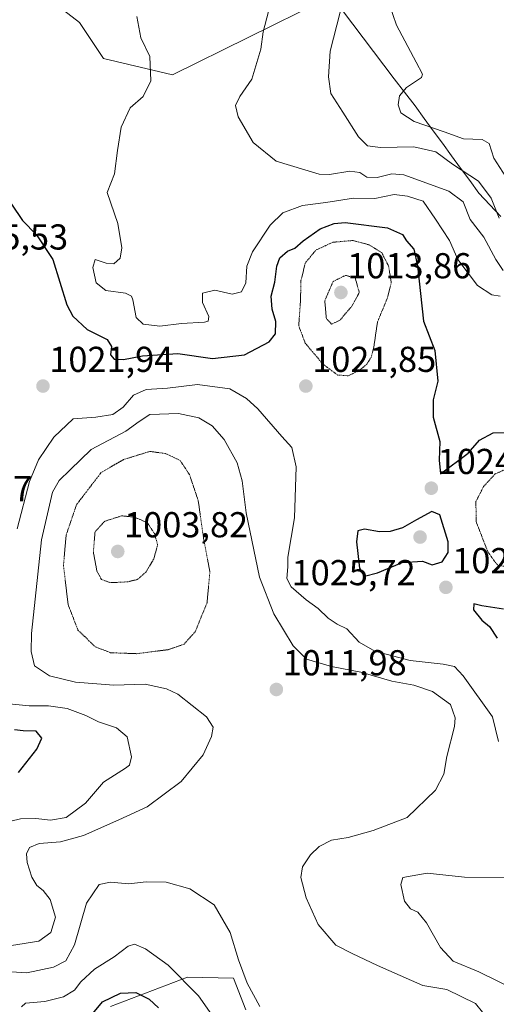
# Model space of a CAD drawing. Units: metres. Extents: x 630787 to 634241, y 4757440 to 4759819.
# Drawn here: x 632342 to 632474, y 4758329 to 4758603 of the extents above; entities that cross this region are included whole.
import ezdxf
from ezdxf.enums import TextEntityAlignment as Align

# ---------------------------------------------------------------- set-up
doc = ezdxf.new("R2010")
doc.units = ezdxf.units.M
doc.header["$MEASUREMENT"] = 0
doc.linetypes.add('TRAZOS2', pattern=[0.375, 0.25, -0.125])
for name, color, linetype, lineweight in [('Arbolado forestal CxS', 92, 'Continuous', 0), ('Carátula', 7, 'Continuous', 5), ('Curva de nivel maestra', 36, 'Continuous', 30), ('Curva de nivel normal', 36, 'Continuous', 0), ('Curva de nivel normal depresión', 36, 'TRAZOS2', 0), ('Entidad de ámbito territorial', 19, 'Continuous', 0), ('Entidad de ámbito territorial CxS', 92, 'Continuous', 0), ('Punto de cota en terreno', 7, 'Continuous', 0), ('Rótulo de punto de cota en terreno', 19, 'Continuous', 0)]:
    doc.layers.add(name, color=color, linetype=linetype, lineweight=lineweight)
doc.styles.add('Arial', font='txt', dxfattribs={"height": 0.2})

# ---------------------------------------------------------------- blocks, each defined once
blk = doc.blocks.new('*U160')
at = {"layer": 'Arbolado forestal CxS', "color": 92, "linetype": 'Continuous', "lineweight": 0}
for points in [[(632367.0069, 4758328.4763, 997.0697), (632388.4143, 4758336.6837, 1005.1715), (632401.1443, 4758336.3953, 1009.0841), (632404.5601, 4758327.5953, 1008.4048)], [(632426.2923, 4758608.3301, 1039.5076), (632384.2335, 4758587.4893, 1031.9685), (632365.0283, 4758592.0481, 1028.3353), (632358.3997, 4758602.0311, 1027.5841), (632343.4559, 4758613.6925, 1028.3741)]]:
    blk.add_polyline3d(points, dxfattribs=at)
blk = doc.blocks.new('5PATER')
at = {"layer": 'Carátula', "linetype": 'Continuous', "lineweight": 5}
h = blk.add_hatch(color=250, dxfattribs=at)
edge = h.paths.add_edge_path()
edge.add_ellipse((0, 0.01), major_axis=(-1.33, -1.34), ratio=0.999422, start_angle=0, end_angle=360)

msp = doc.modelspace()

# ---------------------------------------------------------------- linework, layer by layer
at = {"layer": 'Arbolado forestal CxS', "color": 92, "linetype": 'Continuous', "lineweight": 0}
for points in [[(632343.46, 4758613.69, 1028.37), (632358.4, 4758602.03, 1027.58), (632365.03, 4758592.05, 1028.34), (632384.23, 4758587.49, 1031.97), (632426.29, 4758608.33, 1039.51)], [(632343.46, 4758613.69, 1028.37), (632358.4, 4758602.03, 1027.58), (632365.03, 4758592.05, 1028.34), (632384.23, 4758587.49, 1031.97), (632426.29, 4758608.33, 1039.51)], [(632343.46, 4758613.69, 1028.37), (632358.4, 4758602.03, 1027.58), (632365.03, 4758592.05, 1028.34), (632384.23, 4758587.49, 1031.97), (632426.29, 4758608.33, 1039.51)], [(632404.56, 4758327.6, 1008.4), (632401.14, 4758336.4, 1009.08), (632388.41, 4758336.68, 1005.17), (632367.01, 4758328.48, 997.07)], [(632404.56, 4758327.6, 1008.4), (632401.14, 4758336.4, 1009.08), (632388.41, 4758336.68, 1005.17), (632367.01, 4758328.48, 997.07)], [(632404.56, 4758327.6, 1008.4), (632401.14, 4758336.4, 1009.08), (632388.41, 4758336.68, 1005.17), (632367.01, 4758328.48, 997.07)]]:
    msp.add_polyline3d(points, dxfattribs=at)
at = {"layer": 'Curva de nivel maestra', "color": 36, "linetype": 'Continuous', "lineweight": 30}
for points in [[(632339.5, 4758551.57, 1025), (632342.58, 4758546.98, 1025), (632346.47, 4758543.05, 1025), (632351.01, 4758536.2, 1025), (632354.84, 4758523.57, 1025), (632356.49, 4758520.47, 1025), (632360.48, 4758516.74, 1025), (632366.1, 4758513.97, 1025), (632367.31, 4758511.98, 1025), (632366.97, 4758509.64, 1025), (632367.96, 4758508.49, 1025), (632370.62, 4758508.41, 1025), (632375.85, 4758509.38, 1025), (632385.74, 4758510.08, 1025), (632395.32, 4758508.63, 1025), (632404.25, 4758509.67, 1025), (632411.1, 4758513.33, 1025), (632412.8, 4758515.51, 1025), (632412.9, 4758518.9, 1025), (632411.86, 4758522.38, 1025), (632411.61, 4758525.94, 1025), (632412.69, 4758529.9, 1025), (632413.17, 4758534.35, 1025), (632414.05, 4758536.6, 1025), (632416.14, 4758538.47, 1025), (632418.24, 4758539.32, 1025), (632420.52, 4758541.34, 1025), (632425.2, 4758544.71, 1025), (632429.17, 4758546.23, 1025), (632432.14, 4758546.45, 1025), (632443.97, 4758545, 1025), (632448.13, 4758543.13, 1025), (632449.21, 4758541.34, 1025), (632451.24, 4758539.09, 1025), (632452.29, 4758534.38, 1025), (632453.94, 4758519.01, 1025), (632457.13, 4758510.84, 1025), (632457.9, 4758502.38, 1025), (632456.68, 4758497.14, 1025), (632456.59, 4758492.38, 1025), (632458.49, 4758485.62, 1025), (632458.27, 4758480.36, 1025), (632458.7, 4758476.62, 1025), (632466.34, 4758482.34, 1025), (632469.49, 4758485.98, 1025), (632473.27, 4758487.97, 1025), (632481.54, 4758488.1, 1025)], [(632437.58, 4758448.16, 1025), (632441.16, 4758449.06, 1025), (632448.01, 4758451.91, 1025), (632453.67, 4758452.28, 1025), (632456.36, 4758451.26, 1025), (632459.15, 4758452.09, 1025), (632460.83, 4758454.75, 1025), (632460.83, 4758457.65, 1025), (632458.49, 4758465.16, 1025), (632456.24, 4758466.09, 1025), (632451.98, 4758463.84, 1025), (632448.14, 4758461.57, 1025), (632444.67, 4758460.56, 1025), (632441.76, 4758460.5, 1025), (632437.58, 4758461.24, 1025), (632435.75, 4758460.76, 1025), (632435.35, 4758457.64, 1025), (632436.14, 4758450.35, 1025), (632437.58, 4758448.16, 1025)], [(632476.14, 4758438.99, 1025), (632470.14, 4758439.85, 1025), (632467.95, 4758440.48, 1025), (632467.84, 4758438.76, 1025), (632470.15, 4758435.92, 1025), (632472.32, 4758434.14, 1025), (632474.43, 4758430.94, 1025)], [(632341.38, 4758393.58, 1025), (632346.51, 4758400.01, 1025), (632347.9, 4758403.09, 1025), (632346.32, 4758405.01, 1025), (632342.75, 4758405.18, 1025), (632340.31, 4758405.4, 1025)], [(632361.16, 4758325.47, 1000), (632364.78, 4758329.81, 1000), (632369.74, 4758332.21, 1000), (632374.04, 4758332.38, 1000), (632377.74, 4758330.54, 1000), (632380.28, 4758328.14, 1000)]]:
    msp.add_polyline3d(points, dxfattribs=at)
at = {"layer": 'Curva de nivel normal', "color": 36, "linetype": 'Continuous', "lineweight": 0}
for points in [[(632474.98, 4758547.65, 1040), (632472.74, 4758553.2, 1040), (632469.22, 4758557.96, 1040), (632462.05, 4758562.71, 1040), (632457.39, 4758566.09, 1040), (632451.24, 4758567.52, 1040), (632442.01, 4758567.36, 1040), (632438.35, 4758567.76, 1040), (632435.87, 4758570.26, 1040), (632431.5, 4758577.16, 1040), (632428.2, 4758582.3, 1040), (632427.6, 4758587, 1040), (632428.02, 4758594.12, 1040), (632431.68, 4758608.68, 1040)], [(632444.45, 4758607.3, 1045), (632446.48, 4758601.33, 1045), (632451.91, 4758591.01, 1045), (632453.66, 4758587.69, 1045), (632453.36, 4758586.81, 1045), (632449.21, 4758584.01, 1045), (632447.27, 4758581.67, 1045), (632446.89, 4758579.14, 1045), (632447.61, 4758576.95, 1045), (632451.33, 4758574.52, 1045), (632459.66, 4758571.66, 1045), (632465.1, 4758569.77, 1045), (632470.25, 4758569.58, 1045), (632472.2, 4758568.47, 1045), (632473.53, 4758564.34, 1045), (632477.62, 4758557.82, 1045)], [(632475.27, 4758526, 1030), (632472.95, 4758526.35, 1030), (632468.93, 4758528.92, 1030), (632463.49, 4758536.14, 1030), (632461.15, 4758541.42, 1030), (632457.26, 4758547.38, 1030), (632453.87, 4758552.38, 1030), (632449.48, 4758553.82, 1030), (632445.79, 4758554.24, 1030), (632440.46, 4758553.11, 1030), (632434.5, 4758553.21, 1030), (632426.8, 4758552.07, 1030), (632420.32, 4758551.23, 1030), (632414.88, 4758549.12, 1030), (632411.31, 4758545.68, 1030), (632406.44, 4758538.34, 1030), (632404.84, 4758534.34, 1030), (632404.57, 4758529.68, 1030), (632403.37, 4758527.18, 1030), (632400.77, 4758526.58, 1030), (632395.97, 4758527.7, 1030), (632392.58, 4758526.85, 1030), (632392.54, 4758524.27, 1030), (632394.34, 4758520.29, 1030), (632394.14, 4758519.02, 1030), (632393.1, 4758518.79, 1030), (632386.71, 4758518.39, 1030), (632380.67, 4758517.61, 1030), (632376.1, 4758518.17, 1030), (632374.1, 4758520.04, 1030), (632373.23, 4758524.96, 1030), (632372.86, 4758525.96, 1030), (632371.11, 4758526.78, 1030), (632365.69, 4758527.6, 1030), (632363.03, 4758529.66, 1030), (632362.05, 4758533.99, 1030), (632362.76, 4758536.22, 1030), (632365.77, 4758535.14, 1030), (632367.95, 4758534.96, 1030), (632369.67, 4758536.56, 1030), (632370.16, 4758539.38, 1030), (632369.07, 4758546.16, 1030), (632366.1, 4758554.77, 1030), (632368.07, 4758560.03, 1030), (632368.95, 4758566.51, 1030), (632369.91, 4758573.01, 1030), (632372.47, 4758578.38, 1030), (632376.02, 4758581.51, 1030), (632378.19, 4758585.89, 1030), (632377.94, 4758592.61, 1030), (632375.39, 4758597.84, 1030), (632374.34, 4758603.75, 1030)], [(632410.84, 4758605.14, 1035), (632409.4, 4758599.51, 1035), (632408.8, 4758594.7, 1035), (632406.24, 4758586.27, 1035), (632402.88, 4758581.47, 1035), (632401.7, 4758579.04, 1035), (632402.48, 4758575.86, 1035), (632406.58, 4758568.72, 1035), (632413, 4758563.52, 1035), (632424.92, 4758559.92, 1035), (632427.84, 4758559.85, 1035), (632433.44, 4758560.72, 1035), (632436.3, 4758560.4, 1035), (632438.19, 4758559.04, 1035), (632441.04, 4758559, 1035), (632445.17, 4758559.96, 1035), (632448.51, 4758559.75, 1035), (632460.98, 4758555.22, 1035), (632464.96, 4758552.21, 1035), (632466.95, 4758547.34, 1035), (632470.69, 4758542.39, 1035), (632474.06, 4758536.17, 1035), (632476.06, 4758533.11, 1035)], [(632341.04, 4758461.32, 1020), (632344.48, 4758474.47, 1020), (632346.94, 4758480.52, 1020), (632351.23, 4758486.8, 1020), (632356.57, 4758491.84, 1020), (632362.9, 4758492.31, 1020), (632367.62, 4758493.1, 1020), (632370.46, 4758495.09, 1020), (632373.37, 4758498.49, 1020), (632376.85, 4758500.02, 1020), (632382.81, 4758500.39, 1020), (632391.16, 4758501.39, 1020), (632400.16, 4758500.18, 1020), (632404.78, 4758497.58, 1020), (632407.93, 4758494.69, 1020), (632414.56, 4758487.01, 1020), (632417.35, 4758483.92, 1020), (632418.58, 4758478.54, 1020), (632418.15, 4758464.32, 1020), (632416.29, 4758453.44, 1020), (632416.27, 4758450.74, 1020), (632415.98, 4758447.49, 1020), (632417.14, 4758445.2, 1020), (632421.33, 4758441.55, 1020), (632424.73, 4758439.17, 1020), (632427.44, 4758436.44, 1020), (632429.96, 4758434.84, 1020), (632432.62, 4758433.46, 1020), (632436.1, 4758429.75, 1020), (632440.39, 4758427.29, 1020), (632450.2, 4758424.66, 1020), (632459.44, 4758423.64, 1020), (632462.57, 4758423.02, 1020), (632465, 4758420.46, 1020), (632473.11, 4758409.04, 1020), (632474.79, 4758402.14, 1020)], [(632339.45, 4758345.42, 1015), (632347.04, 4758346.7, 1015), (632350.37, 4758349.04, 1015), (632351.74, 4758353.35, 1015), (632350.23, 4758358.21, 1015), (632348.3, 4758360.73, 1015), (632346.49, 4758362.11, 1015), (632345.15, 4758364.45, 1015), (632343.8, 4758368.5, 1015), (632343.61, 4758370.97, 1015), (632344.52, 4758372.68, 1015), (632347.2, 4758373.79, 1015), (632353.11, 4758374.3, 1015), (632359.53, 4758376.02, 1015), (632369.34, 4758380.37, 1015), (632377.2, 4758384.04, 1015), (632386.64, 4758391.02, 1015), (632392.74, 4758398.5, 1015), (632395.04, 4758403.53, 1015), (632395.51, 4758406.18, 1015), (632393.66, 4758409, 1015), (632385.68, 4758415.3, 1015), (632382.57, 4758416.78, 1015), (632376.62, 4758418.07, 1015), (632367.93, 4758417.81, 1015), (632357.28, 4758418.66, 1015), (632350.03, 4758420.46, 1015), (632345.89, 4758423.22, 1015), (632344.91, 4758427.24, 1015), (632345.07, 4758432.24, 1015), (632347.77, 4758458.28, 1015), (632350.9, 4758471.5, 1015), (632352.7, 4758474.7, 1015), (632355.81, 4758477.7, 1015), (632361.65, 4758483.4, 1015), (632371.22, 4758488.44, 1015), (632374.93, 4758491.1, 1015), (632377.88, 4758493.12, 1015), (632385.92, 4758493.34, 1015), (632391.51, 4758492.18, 1015), (632395.26, 4758489.92, 1015), (632398.58, 4758486.18, 1015), (632402.2, 4758479.68, 1015), (632403.61, 4758474.6, 1015), (632404.66, 4758465.72, 1015), (632408.34, 4758447.84, 1015), (632412.37, 4758437.66, 1015), (632417.74, 4758428.75, 1015), (632421.46, 4758425.1, 1015), (632428.36, 4758423.04, 1015), (632436.58, 4758421.42, 1015), (632445.12, 4758418.92, 1015), (632451.24, 4758417.81, 1015), (632456.48, 4758416.08, 1015), (632461.42, 4758412.49, 1015), (632462.71, 4758408.75, 1015), (632462.57, 4758406.32, 1015), (632460.42, 4758398.01, 1015), (632459.62, 4758393.06, 1015), (632457.26, 4758388.67, 1015), (632449.4, 4758381.01, 1015), (632440.01, 4758377.42, 1015), (632433.01, 4758375.46, 1015), (632428.4, 4758374.7, 1015), (632424.98, 4758373.02, 1015), (632422.6, 4758370.68, 1015), (632420.29, 4758367.34, 1015), (632419.84, 4758364.34, 1015), (632421.34, 4758358.68, 1015), (632424.67, 4758351.28, 1015), (632429.55, 4758345.57, 1015), (632434.16, 4758343.2, 1015), (632441.14, 4758339.94, 1015), (632453.78, 4758334.38, 1015), (632460.45, 4758333.2, 1015), (632468.38, 4758329.38, 1015), (632470.33, 4758326.93, 1015)], [(632337.01, 4758379.48, 1020), (632341.99, 4758380.67, 1020), (632346.28, 4758380.78, 1020), (632350.32, 4758380.29, 1020), (632354.67, 4758381.08, 1020), (632360.01, 4758385, 1020), (632365.01, 4758390.87, 1020), (632371.15, 4758394.74, 1020), (632372.25, 4758395.63, 1020), (632372.8, 4758397.91, 1020), (632371.58, 4758403.44, 1020), (632368.66, 4758405.99, 1020), (632363.67, 4758407.68, 1020), (632360.1, 4758409.44, 1020), (632354.98, 4758411.32, 1020), (632349.78, 4758412.12, 1020), (632344.42, 4758412.09, 1020), (632336.98, 4758412.82, 1020)], [(632478.5, 4758364.32, 1020), (632465.34, 4758364.42, 1020), (632455.01, 4758365.6, 1020), (632448.23, 4758364.38, 1020), (632447.66, 4758362.38, 1020), (632448.67, 4758357.75, 1020), (632450.38, 4758355.63, 1020), (632452.34, 4758354.72, 1020), (632454.8, 4758351.8, 1020), (632458.71, 4758344.87, 1020), (632462.17, 4758341.14, 1020), (632469.34, 4758338.16, 1020), (632479.7, 4758333.03, 1020)], [(632330.75, 4758328.94, 1010), (632334.12, 4758334.19, 1010), (632334.93, 4758337.01, 1010), (632334.87, 4758338.76, 1010), (632336.84, 4758339.18, 1010), (632339.5, 4758338.17, 1010), (632343.76, 4758337.86, 1010), (632351.12, 4758339.45, 1010), (632354.59, 4758341.17, 1010), (632356.99, 4758345.65, 1010), (632360.36, 4758357.21, 1010), (632363.81, 4758362.42, 1010), (632366.96, 4758363.07, 1010), (632372.06, 4758362.61, 1010), (632376.87, 4758363.15, 1010), (632382.48, 4758363.09, 1010), (632389.03, 4758361.18, 1010), (632395.82, 4758356.75, 1010), (632400.24, 4758349.11, 1010), (632402.53, 4758341.48, 1010), (632404.98, 4758334.99, 1010), (632408.48, 4758328.48, 1010)], [(632342.26, 4758328.38, 1005), (632343.33, 4758329.47, 1005), (632348.74, 4758329.87, 1005), (632353.97, 4758331.16, 1005), (632356.97, 4758333.03, 1005), (632358.79, 4758335.38, 1005), (632362.53, 4758338.9, 1005), (632367.97, 4758342.33, 1005), (632371.85, 4758345.31, 1005), (632373.66, 4758345.85, 1005), (632376.69, 4758344.52, 1005), (632382.98, 4758340.02, 1005), (632391.48, 4758331.48, 1005), (632396.48, 4758324.36, 1005)]]:
    msp.add_polyline3d(points, dxfattribs=at)
at = {"layer": 'Curva de nivel normal depresión', "color": 36, "linetype": 'TRAZOS2', "lineweight": 0}
for points in [[(632433.03, 4758503.86, 1020), (632436.1, 4758505.32, 1020), (632438.19, 4758507.07, 1020), (632439.4, 4758509.01, 1020), (632440.17, 4758512.01, 1020), (632441.17, 4758518.83, 1020), (632443.86, 4758525.3, 1020), (632445, 4758529.68, 1020), (632444.26, 4758534.34, 1020), (632442.34, 4758538.08, 1020), (632438.91, 4758540.23, 1020), (632434.37, 4758541.45, 1020), (632428.76, 4758540.98, 1020), (632424.06, 4758538.8, 1020), (632421.09, 4758535.2, 1020), (632419.91, 4758530.3, 1020), (632419.77, 4758524.56, 1020), (632419.28, 4758517.76, 1020), (632421.09, 4758512.91, 1020), (632426.01, 4758507.1, 1020), (632430.1, 4758504.06, 1020), (632433.03, 4758503.86, 1020)], [(632428.42, 4758518.22, 1015), (632430.67, 4758519.24, 1015), (632434.04, 4758523.2, 1015), (632436.12, 4758527.01, 1015), (632434.97, 4758531.01, 1015), (632432.28, 4758531.77, 1015), (632428.83, 4758530.07, 1015), (632426.52, 4758524.7, 1015), (632426.96, 4758519.77, 1015), (632428.42, 4758518.22, 1015)], [(632374.17, 4758426.59, 1010), (632383.07, 4758427.71, 1010), (632387.41, 4758429.22, 1010), (632390.52, 4758432.68, 1010), (632393.8, 4758440.74, 1010), (632394.6, 4758449.35, 1010), (632392.78, 4758459.05, 1010), (632391.36, 4758469.16, 1010), (632388.93, 4758476.37, 1010), (632386.34, 4758480.3, 1010), (632382.29, 4758482.24, 1010), (632377.9, 4758482.82, 1010), (632370.6, 4758480.56, 1010), (632364.4, 4758476.97, 1010), (632357.55, 4758468.01, 1010), (632354.66, 4758459.54, 1010), (632353.92, 4758451.14, 1010), (632355.22, 4758440.21, 1010), (632357.95, 4758433.15, 1010), (632362.73, 4758428.52, 1010), (632367.02, 4758426.86, 1010), (632374.17, 4758426.59, 1010)], [(632478.02, 4758450.64, 1020), (632487.14, 4758451.3, 1020), (632493.69, 4758453.66, 1020), (632501.52, 4758458.9, 1020), (632506.45, 4758464.65, 1020), (632508.42, 4758468.68, 1020), (632508.32, 4758472.27, 1020), (632505.97, 4758477.56, 1020), (632503.2, 4758481.01, 1020), (632498.34, 4758481.88, 1020), (632490.56, 4758481.59, 1020), (632478.52, 4758478.65, 1020), (632473.87, 4758476.55, 1020), (632470.63, 4758473.04, 1020), (632468.52, 4758468.87, 1020), (632468.57, 4758463.28, 1020), (632471.81, 4758454.97, 1020), (632473.64, 4758452.35, 1020), (632474.58, 4758451.16, 1020), (632478.02, 4758450.64, 1020)], [(632367.01, 4758446.34, 1005), (632371.67, 4758446.55, 1005), (632374.44, 4758447.21, 1005), (632376.88, 4758449.33, 1005), (632379.06, 4758453.01, 1005), (632380.07, 4758456.84, 1005), (632379.27, 4758459.89, 1005), (632377.21, 4758463.01, 1005), (632373.64, 4758464.57, 1005), (632370.07, 4758464.91, 1005), (632365.38, 4758463.4, 1005), (632362.7, 4758460.44, 1005), (632362.22, 4758454.77, 1005), (632363.19, 4758449.61, 1005), (632364.48, 4758447.2, 1005), (632367.01, 4758446.34, 1005)]]:
    msp.add_polyline3d(points, dxfattribs=at)
at = {"layer": 'Entidad de ámbito territorial', "color": 19, "linetype": 'Continuous', "lineweight": 0}
msp.add_polyline3d([(632431.41, 4758605.38, 1040.19), (632434.29, 4758601.59, 1041.52), (632437.18, 4758597.81, 1042.62), (632440.06, 4758594.02, 1043.1), (632442.94, 4758590.24, 1043.23), (632445.82, 4758586.45, 1043.91), (632448.71, 4758582.67, 1045.26), (632451.59, 4758578.88, 1046.7), (632454.13, 4758575.42, 1045.43), (632456.66, 4758571.95, 1044.1), (632459.2, 4758568.49, 1042.37), (632461.73, 4758565.03, 1041.26), (632464.27, 4758561.57, 1040.59), (632466.8, 4758558.1, 1038.97), (632469.34, 4758554.64, 1038.09), (632472.38, 4758551.36, 1039.21), (632475.41, 4758548.09, 1039.95)], dxfattribs=at)
msp.add_polyline3d([(632431.41, 4758605.38, 1040.19), (632434.29, 4758601.59, 1041.52), (632437.18, 4758597.81, 1042.62), (632440.06, 4758594.02, 1043.1), (632442.94, 4758590.24, 1043.23), (632445.82, 4758586.45, 1043.91), (632448.71, 4758582.67, 1045.26), (632451.59, 4758578.88, 1046.7), (632454.13, 4758575.42, 1045.43), (632456.66, 4758571.95, 1044.1), (632459.2, 4758568.49, 1042.37), (632461.73, 4758565.03, 1041.26), (632464.27, 4758561.57, 1040.59), (632466.8, 4758558.1, 1038.97), (632469.34, 4758554.64, 1038.09), (632472.38, 4758551.36, 1039.21), (632475.41, 4758548.09, 1039.95)], dxfattribs=at)
at = {"layer": 'Entidad de ámbito territorial CxS', "color": 92, "linetype": 'Continuous', "lineweight": 0}
for points in [[(632431.41, 4758605.38, 1040.19), (632434.29, 4758601.59, 1041.52), (632437.18, 4758597.81, 1042.62), (632440.06, 4758594.02, 1043.1), (632442.94, 4758590.24, 1043.23), (632445.82, 4758586.45, 1043.91), (632448.71, 4758582.67, 1045.26), (632451.59, 4758578.88, 1046.7), (632454.13, 4758575.42, 1045.43), (632456.66, 4758571.95, 1044.1), (632459.2, 4758568.49, 1042.37), (632461.73, 4758565.03, 1041.26), (632464.27, 4758561.57, 1040.59), (632466.8, 4758558.1, 1038.97), (632469.34, 4758554.64, 1038.09), (632472.38, 4758551.36, 1039.21), (632475.41, 4758548.09, 1039.95)], [(632475.41, 4758548.09, 1039.95), (632472.38, 4758551.36, 1039.21), (632469.34, 4758554.64, 1038.09), (632466.8, 4758558.1, 1038.97), (632464.27, 4758561.57, 1040.59), (632461.73, 4758565.03, 1041.26), (632459.2, 4758568.49, 1042.37), (632456.66, 4758571.95, 1044.1), (632454.13, 4758575.42, 1045.43), (632451.59, 4758578.88, 1046.7), (632448.71, 4758582.67, 1045.26), (632445.82, 4758586.45, 1043.91), (632442.94, 4758590.24, 1043.23), (632440.06, 4758594.02, 1043.1), (632437.18, 4758597.81, 1042.62), (632434.29, 4758601.59, 1041.52), (632431.41, 4758605.38, 1040.19)]]:
    msp.add_polyline3d(points, dxfattribs=at)

# ---------------------------------------------------------------- block references
at = {"layer": 'Arbolado forestal CxS', "color": 92, "linetype": 'Continuous', "lineweight": 0}
msp.add_blockref('*U160', (0, 0), dxfattribs=at)
at = {"layer": 'Punto de cota en terreno', "linetype": 'Continuous', "lineweight": 0}
for p in [(632431, 4758527, 1013.86), (632348.22, 4758500.98, 1021.94), (632421.26, 4758500.98, 1021.85), (632456.12, 4758472.59, 1024.9), (632453, 4758459, 1025.72), (632369, 4758455, 1003.82), (632460.17, 4758445.02, 1023.95), (632413.07, 4758416.63, 1011.98)]:
    msp.add_blockref('5PATER', p, dxfattribs=at)

# ---------------------------------------------------------------- texts
at = {"layer": 'Rótulo de punto de cota en terreno', "color": 19, "linetype": 'Continuous', "lineweight": 0, "style": 'Arial'}
for s, p in [('1015,53', (632320.76, 4758536.76)), ('1013,86', (632432.76, 4758528.76)), ('1021,94', (632349.98, 4758502.74)), ('1021,85', (632423.02, 4758502.74)), ('1024,9', (632457.88, 4758474.35)), ('1036,87', (632310.76, 4758466.76)), ('1003,82', (632370.76, 4758456.76)), ('1023,95', (632461.93, 4758446.78)), ('1025,72', (632417.3, 4758443.44)), ('1011,98', (632414.83, 4758418.39))]:
    msp.add_text(s, height=7, dxfattribs=at).set_placement(p, align=Align.BOTTOM_LEFT)

doc.saveas('drawing.dxf')
